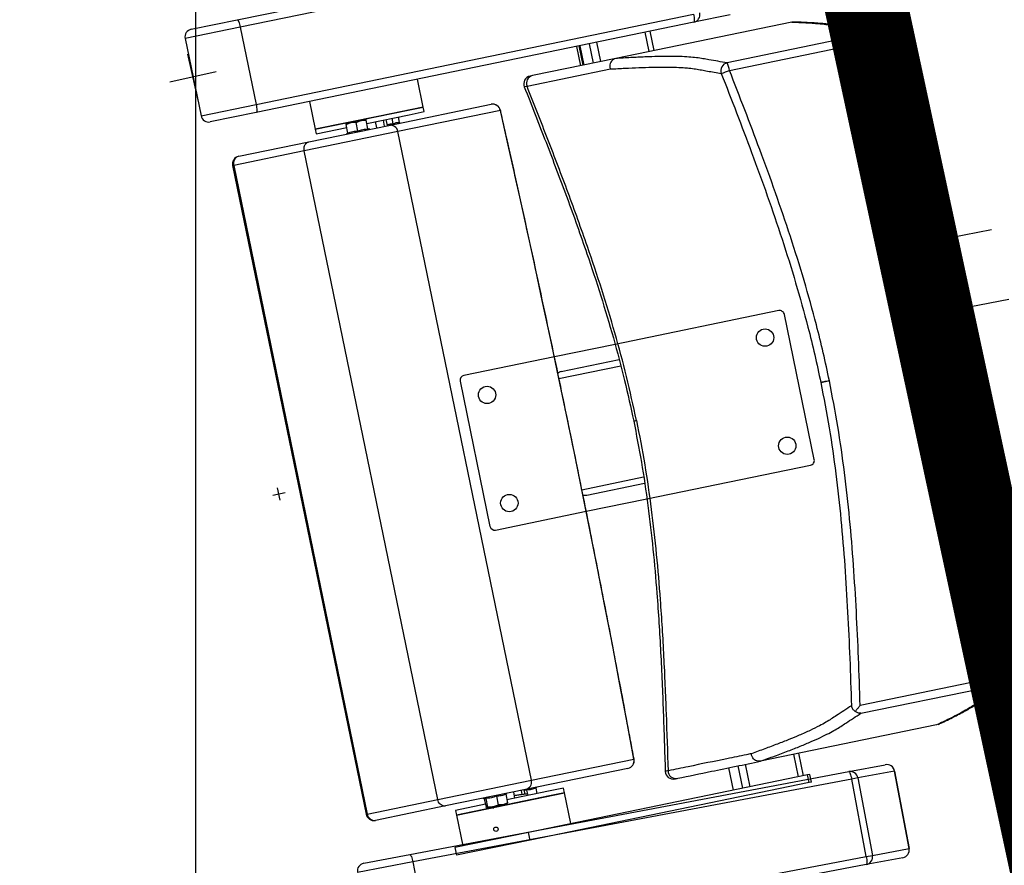
# Model space of a CAD drawing. Units: millimetres. Extents: x -8299 to 55816, y -7189 to 35898.
# Drawn here: x 28476 to 29100, y 20623 to 21159 of the extents above; entities that cross this region are included whole.
import ezdxf

# ---------------------------------------------------------------- set-up
doc = ezdxf.new("R2010")
doc.units = ezdxf.units.MM
doc.linetypes.add('CACHE2', pattern=[95.25, 63.5, -31.75])
for name, color, linetype in [('01GS Position Porteuses', 202, 'Continuous'), ('10GS Rideau Avant Scene', 7, 'Continuous'), ('14GS Limite Proscenium-Fosse Orchestre', 190, 'Continuous'), ('15GS Fosse Orchestre', 7, 'Continuous'), ('16GS Sièges Fosse Orchestre', 221, 'Continuous')]:
    doc.layers.add(name, color=color, linetype=linetype)
doc.layers.add('18GS Sièges', color=7, linetype='Continuous', true_color=0xd966ff)

# ---------------------------------------------------------------- blocks, each defined once
blk = doc.blocks.new('Sièges proscenium')
at = {"layer": '16GS Sièges Fosse Orchestre', "linetype": 'CACHE2'}
for p, q in [((49976.66, 16804.618), (49961.328, 16883.135)), ((49992.925, 16721.68), (49977.592, 16800.197))]:
    blk.add_line(p, q, dxfattribs=at)
at = {"layer": '16GS Sièges Fosse Orchestre', "linetype": 'Continuous'}
for p, q in [((49930.111, 16828.669), (49957.855, 16834.384)), ((49958.049, 16833.913), (49930.305, 16828.198)), ((49931.314, 16823.301), (49959.058, 16829.016)), ((49961.378, 16828.983), (49959.065, 16828.507)), ((49930.305, 16828.198), (49926.806, 16827.478)), ((49927.195, 16828.068), (49930.111, 16828.669)), ((49930.305, 16828.198), (49931.314, 16823.301)), ((49959.065, 16828.507), (49931.321, 16822.792)), ((49965.292, 16828.513), (49954.125, 16826.213)), ((49965.294, 16828.514), (49965.292, 16828.513)), ((49965.401, 16828.517), (49965.294, 16828.514)), ((49956.243, 16826.65), (49955.991, 16827.874)), ((49956.56, 16826.715), (49956.308, 16827.939)), ((49926.806, 16827.478), (49927.815, 16822.581)), ((49951.633, 16826.976), (49951.885, 16825.752)), ((49951.782, 16827.007), (49952.034, 16825.783)), ((49951.85, 16827.021), (49952.102, 16825.797)), ((49952.109, 16825.798), (49951.857, 16827.022)), ((49952.707, 16825.921), (49952.455, 16827.145)), ((49953.167, 16826.016), (49952.914, 16827.24)), ((49968.843, 16827.514), (49961.179, 16825.935)), ((49961.333, 16825.457), (49968.997, 16827.036)), ((49969.406, 16827.207), (49969.359, 16827.405)), ((49927.637, 16823.566), (49926.983, 16826.494)), ((49954.125, 16826.213), (49948.834, 16825.123)), ((49954.12, 16826.212), (49954.125, 16826.213)), ((49928.774, 16825.357), (49925.846, 16824.703)), ((49948.493, 16824.457), (49953.781, 16825.546)), ((49941.908, 16823.135), (49941.545, 16824.898)), ((49948.323, 16824.42), (49948.32, 16824.42)), ((49927.815, 16822.581), (49931.314, 16823.301)), ((49934.689, 16823.486), (49935.052, 16821.723)), ((49939.718, 16821.969), (49946.216, 16823.308)), ((49931.321, 16822.792), (49928.405, 16822.192)), ((49935.052, 16821.723), (49940.953, 16822.938)), ((49939.134, 16822.564), (49935.052, 16821.723)), ((49938.334, 16822.093), (49941.013, 16822.645)), ((49941.908, 16823.135), (49939.134, 16822.564)), ((49946.801, 16822.918), (49940.302, 16821.579)), ((49940.953, 16822.938), (49941.908, 16823.135)), ((49941.013, 16822.645), (49941.969, 16822.841)), ((49941.969, 16822.841), (49941.908, 16823.135)), ((49934.65, 16820.925), (49939.718, 16821.969)), ((49937.008, 16822.085), (49937.326, 16822.151)), ((49937.02, 16822.028), (49937.326, 16822.151)), ((49937.132, 16821.481), (49937.02, 16822.028)), ((49937.963, 16822.282), (49937.326, 16822.151)), ((49937.656, 16822.159), (49937.963, 16822.282)), ((49937.769, 16821.613), (49937.656, 16822.159)), ((49938.281, 16822.347), (49937.963, 16822.282)), ((49938.405, 16821.744), (49938.293, 16822.29)), ((49938.974, 16821.816), (49938.893, 16822.208)), ((49939.464, 16821.917), (49939.383, 16822.309)), ((49939.64, 16821.953), (49939.559, 16822.345)), ((49940.012, 16822.075), (49939.941, 16822.424)), ((49940.406, 16822.156), (49940.334, 16822.505)), ((49940.302, 16821.579), (49934.359, 16820.355)), ((49935.052, 16821.723), (49935.113, 16821.429)), ((49935.113, 16821.429), (49937.06, 16821.83)), ((49937.1, 16821.461), (49937.025, 16821.415)), ((49937.104, 16821.454), (49937.103, 16821.456)), ((49938.442, 16821.73), (49938.442, 16821.731)), ((49938.53, 16821.725), (49938.443, 16821.737)), ((49948.775, 16780.443), (49940.302, 16821.579)), ((49930.204, 16820.01), (49934.65, 16820.925)), ((49934.359, 16820.355), (49929.891, 16819.435)), ((49942.832, 16779.219), (49934.359, 16820.355)), ((49929.891, 16819.435), (49929.815, 16819.419)), ((49929.891, 16819.435), (49938.364, 16778.298)), ((49929.815, 16819.419), (49938.288, 16778.283)), ((49964.463, 16810.22), (49954.078, 16808.081)), ((49966.713, 16800.78), (49964.817, 16809.987)), ((49954.078, 16808.081), (49950.234, 16807.289)), ((49950.234, 16807.289), (49944.482, 16806.104)), ((49950.666, 16806.357), (49954.334, 16807.113)), ((49975.799, 16807.45), (49975.765, 16807.443)), ((49975.799, 16807.45), (49975.824, 16807.455)), ((49975.824, 16807.455), (49975.799, 16807.45)), ((49950.522, 16805.919), (49954.436, 16806.725)), ((49944.249, 16805.75), (49946.145, 16796.543)), ((49967.128, 16805.664), (49967.615, 16805.764)), ((49956.095, 16798.286), (49966.48, 16800.426)), ((49951.975, 16798.867), (49955.888, 16799.673)), ((49932.838, 16798.193), (49932.677, 16798.976)), ((49952.28, 16798.522), (49955.947, 16799.277)), ((49933.149, 16798.665), (49932.366, 16798.504)), ((49952.251, 16797.495), (49956.095, 16798.286)), ((49946.5, 16796.31), (49952.251, 16797.495)), ((49977.291, 16786.77), (49969.627, 16785.192)), ((49969.674, 16784.692), (49977.338, 16786.27)), ((49974.472, 16783.949), (49963.305, 16781.649)), ((49974.472, 16783.949), (49974.474, 16783.949)), ((49974.574, 16783.989), (49974.474, 16783.949)), ((49965.715, 16780.665), (49965.423, 16782.085)), ((49966.032, 16780.73), (49965.74, 16782.15)), ((49948.775, 16780.443), (49955.274, 16781.781)), ((49962.179, 16779.937), (49961.887, 16781.357)), ((49962.639, 16780.031), (49962.346, 16781.451)), ((49963.305, 16781.649), (49963.3, 16781.648)), ((49968.899, 16780.988), (49971.22, 16781.426)), ((49941.065, 16775.731), (49968.899, 16780.988)), ((49954.891, 16781.192), (49948.393, 16779.853)), ((49966.281, 16780.782), (49948.589, 16777.137)), ((49961.281, 16781.232), (49961.574, 16779.812)), ((49961.581, 16779.813), (49961.289, 16781.234)), ((49966.44, 16780.814), (49966.281, 16780.782)), ((49966.382, 16780.292), (49966.281, 16780.782)), ((49966.541, 16780.324), (49966.44, 16780.814)), ((49971.8, 16781.027), (49969.479, 16780.588)), ((49972.728, 16776.113), (49971.8, 16781.027)), ((49971.8, 16781.027), (49971.804, 16781.027)), ((49971.804, 16781.027), (49972.732, 16776.114)), ((49969.086, 16780.514), (49941.251, 16775.258)), ((49942.832, 16779.219), (49948.775, 16780.443)), ((49966.382, 16780.292), (49948.69, 16776.647)), ((49966.541, 16780.324), (49966.382, 16780.292)), ((49969.479, 16780.588), (49969.086, 16780.514)), ((49970.014, 16775.601), (49969.086, 16780.514)), ((49969.479, 16780.588), (49970.407, 16775.675)), ((49948.393, 16779.853), (49943.325, 16778.81)), ((49944.01, 16778.236), (49950.866, 16779.648)), ((49949.91, 16779.451), (49944.01, 16778.236)), ((49947.141, 16779.569), (49947.205, 16779.609)), ((49947.141, 16779.551), (49947.254, 16779.004)), ((49949.85, 16779.745), (49947.213, 16779.202)), ((49947.73, 16779.309), (49947.649, 16779.7)), ((49948.193, 16779.537), (49948.139, 16779.801)), ((49948.373, 16779.559), (49948.315, 16779.838)), ((49948.461, 16779.823), (49948.327, 16779.781)), ((49948.461, 16779.823), (49948.516, 16779.555)), ((49949.044, 16779.961), (49949.108, 16780.001)), ((49949.044, 16779.943), (49949.116, 16779.594)), ((49950.805, 16779.942), (49949.85, 16779.745)), ((49950.866, 16779.648), (49949.91, 16779.451)), ((49950.866, 16779.648), (49950.805, 16779.942)), ((49951.269, 16777.689), (49950.866, 16779.648)), ((49938.364, 16778.298), (49942.832, 16779.219)), ((49945.854, 16778.922), (49943.949, 16778.53)), ((49945.7, 16779.299), (49945.78, 16779.287)), ((49945.782, 16779.271), (49945.776, 16779.287)), ((49945.782, 16779.271), (49945.895, 16778.724)), ((49945.879, 16779.291), (49945.991, 16778.744)), ((49946.343, 16778.757), (49946.974, 16778.887)), ((49946.558, 16779.431), (49946.671, 16778.884)), ((49947.254, 16779.004), (49946.974, 16778.887)), ((49946.974, 16778.887), (49947.222, 16778.939)), ((49938.364, 16778.298), (49938.288, 16778.283)), ((49943.325, 16778.81), (49938.879, 16777.894)), ((49943.949, 16778.53), (49944.01, 16778.236)), ((49944.01, 16778.236), (49944.413, 16776.277)), ((49946.343, 16778.757), (49945.955, 16778.677)), ((49945.991, 16778.744), (49945.955, 16778.677)), ((49948.589, 16777.137), (49943.923, 16776.176)), ((49946.404, 16777.408), (49946.4, 16777.401)), ((49946.645, 16777.277), (49946.647, 16777.281)), ((49948.69, 16776.647), (49948.589, 16777.137)), ((49948.69, 16776.647), (49944.024, 16775.687)), ((49938.139, 16775.179), (49941.065, 16775.731)), ((49943.923, 16776.176), (49944.024, 16775.687)), ((49970.407, 16775.675), (49972.728, 16776.113)), ((49972.732, 16776.114), (49972.728, 16776.113)), ((49941.251, 16775.258), (49937.741, 16774.595)), ((49941.251, 16775.258), (49942.179, 16770.345)), ((49970.013, 16775.092), (49942.178, 16769.836)), ((49942.179, 16770.345), (49970.014, 16775.601)), ((49972.333, 16775.53), (49970.013, 16775.092)), ((49970.014, 16775.601), (49970.407, 16775.675))]:
    blk.add_line(p, q, dxfattribs=at)
at = {"layer": '16GS Sièges Fosse Orchestre', "linetype": 'Continuous', "flags": 128}
for points in [[(49959.058, 16829.016), (49959.076, 16828.92), (49959.089, 16828.827), (49959.098, 16828.741), (49959.102, 16828.664), (49959.1, 16828.6), (49959.093, 16828.552), (49959.081, 16828.52), (49959.065, 16828.507)], [(49930.111, 16828.669), (49930.131, 16828.663), (49930.154, 16828.639), (49930.179, 16828.597), (49930.206, 16828.539), (49930.233, 16828.467), (49930.259, 16828.384), (49930.283, 16828.294), (49930.305, 16828.198)], [(49948.32, 16824.42), (49948.357, 16824.427), (49948.493, 16824.457)], [(49931.314, 16823.301), (49931.331, 16823.205), (49931.345, 16823.112), (49931.354, 16823.026), (49931.358, 16822.949), (49931.356, 16822.885), (49931.349, 16822.837), (49931.337, 16822.805), (49931.321, 16822.792)], [(49946.805, 16822.929), (49946.805, 16822.927), (49946.801, 16822.918)], [(49955.274, 16781.781), (49954.824, 16784.2), (49954.368, 16786.622), (49953.906, 16789.045), (49953.436, 16791.471), (49952.961, 16793.898), (49952.479, 16796.325), (49951.991, 16798.753), (49951.498, 16801.18), (49950.998, 16803.606), (49950.492, 16806.031), (49949.981, 16808.454), (49949.464, 16810.874), (49948.942, 16813.291), (49948.414, 16815.704), (49947.881, 16818.114), (49947.343, 16820.518), (49946.801, 16822.918)], [(49977.768, 16786.582), (49977.752, 16786.676), (49977.734, 16786.775)], [(49955.282, 16781.773), (49955.282, 16781.775), (49955.274, 16781.781)], [(49968.899, 16780.988), (49968.919, 16780.982), (49968.942, 16780.957), (49968.967, 16780.915), (49968.993, 16780.856), (49969.019, 16780.784), (49969.043, 16780.701), (49969.066, 16780.61), (49969.086, 16780.514)], [(49941.065, 16775.731), (49941.085, 16775.725), (49941.108, 16775.701), (49941.132, 16775.658), (49941.158, 16775.6), (49941.184, 16775.528), (49941.209, 16775.444), (49941.231, 16775.353), (49941.251, 16775.258)], [(49970.014, 16775.601), (49970.03, 16775.505), (49970.042, 16775.412), (49970.049, 16775.325), (49970.052, 16775.248), (49970.049, 16775.185), (49970.042, 16775.136), (49970.029, 16775.105), (49970.013, 16775.092)]]:
    blk.add_lwpolyline(points, dxfattribs=at)
at = {"layer": '16GS Sièges Fosse Orchestre', "linetype": 'Continuous'}
for centre, radius in [((49963.59, 16808.509), 0.55), ((49945.96, 16804.877), 0.55), ((49965.002, 16801.653), 0.55), ((49947.372, 16798.021), 0.55), ((49946.523, 16777.339), 0.137)]:
    blk.add_circle(centre, radius, dxfattribs=at)
for centre, radius, start, end in [((46636.801, 16138.713), 3316.276, 347.041696, 12.77622), ((49958.963, 16828.994), 0.498, 281.87045, 11.86855), ((49927.296, 16827.579), 0.5, 101.63908, 191.63908), ((49968.941, 16827.024), 0.5, 21.43425, 101.35032), ((49967.747, 16826.896), 1.258, 6.37893, 29.41343), ((49967.081, 16832.203), 5.511, 290.3414, 294.95247), ((49961.283, 16825.445), 0.502, 101.93258, 201.16744), ((49960.083, 16825.318), 1.258, 6.37845, 29.4139), ((49948.784, 16824.603), 0.5, 101.63803, 201.56676), ((49948.949, 16824.644), 0.492, 103.51749, 202.43191), ((49957.858, 16833.961), 9.187, 288.77686, 292.22975), ((49946.317, 16822.818), 0.5, 12.82019, 101.63908), ((49946.313, 16822.821), 0.497, 11.26089, 101.25585), ((49928.304, 16822.681), 0.5, 191.63908, 281.63908), ((49939.814, 16821.482), 0.497, 11.26089, 101.2559), ((49937.076, 16821.505), 0.05, 298.64666, 5.00637), ((49938.448, 16821.787), 0.05, 198.2985, 265.36852), ((49930.305, 16819.52), 0.5, 101.63908, 191.63908), ((49930.339, 16819.563), 0.466, 106.82728, 196.02413), ((49964.523, 16809.926), 0.3, 11.63908, 101.63908), ((49944.543, 16805.81), 0.3, 101.63908, 191.63908), ((49966.42, 16800.719), 0.3, 281.63908, 11.63908), ((49946.439, 16796.604), 0.3, 191.63908, 281.63908), ((49977.573, 16781.267), 5.511, 88.32569, 92.93676), ((49976.087, 16786.405), 1.258, 353.86457, 16.8994), ((49977.235, 16786.759), 0.5, 281.92774, 1.84402), ((49954.788, 16781.678), 0.497, 282.02214, 12.01744), ((49954.791, 16781.682), 0.5, 281.63908, 10.45797), ((49971.313, 16780.935), 0.5, 10.69395, 100.69395), ((49971.31, 16780.936), 0.498, 10.46487, 100.46245), ((49957.762, 16781.018), 0.5, 181.73395, 282.78603), ((49957.929, 16781.045), 0.492, 180.84625, 279.76067), ((49968.99, 16780.498), 0.498, 10.46475, 100.46248), ((49948.289, 16780.339), 0.497, 282.02209, 12.01745), ((49938.778, 16778.384), 0.5, 191.63908, 281.63908), ((49938.826, 16778.357), 0.466, 187.25386, 276.45106), ((49972.24, 16776.021), 0.5, 280.69395, 10.69395), ((49972.239, 16776.019), 0.498, 280.92535, 10.92329), ((49938.232, 16774.688), 0.5, 100.69395, 190.69395), ((49969.918, 16775.581), 0.498, 280.92531, 10.92341)]:
    blk.add_arc(centre, radius, start, end, dxfattribs=at)
for centre, start_param, end_param in [((49950.747, 16805.965), 1.570796, 2.187466), ((49952.199, 16798.913), 4.0974, 4.712389)]:
    blk.add_ellipse(centre, major_axis=(0.399, 0.082), ratio=0.981627, start_param=start_param, end_param=end_param, dxfattribs=at)
for points, knots in [([(49965.292, 16828.513), (49965.595, 16828.503), (49965.898, 16828.492), (49966.18, 16828.477), (49966.462, 16828.463), (49966.724, 16828.443), (49966.974, 16828.422), (49967.141, 16828.407), (49967.303, 16828.392), (49967.457, 16828.375), (49967.611, 16828.357), (49967.757, 16828.339), (49967.89, 16828.317), (49968.024, 16828.296), (49968.145, 16828.272), (49968.249, 16828.244), (49968.35, 16828.218), (49968.435, 16828.188), (49968.505, 16828.155), (49968.576, 16828.122), (49968.632, 16828.086), (49968.67, 16828.046), (49968.708, 16828.007), (49968.729, 16827.964), (49968.746, 16827.92), (49968.798, 16827.789), (49968.82, 16827.651), (49968.843, 16827.514)], [0, 0, 0, 0, 1, 1, 1, 2, 2, 2, 3, 3, 3, 4, 4, 4, 5, 5, 5, 6, 6, 6, 7, 7, 7, 8, 8, 8, 9, 9, 9, 9]), ([(49969.301, 16827.637), (49969.291, 16827.663), (49969.281, 16827.69), (49969.266, 16827.718), (49969.246, 16827.758), (49969.218, 16827.801), (49969.186, 16827.841), (49969.155, 16827.88), (49969.12, 16827.916), (49969.085, 16827.947), (49969.051, 16827.977), (49969.016, 16828.003), (49968.981, 16828.026), (49968.937, 16828.055), (49968.892, 16828.081), (49968.846, 16828.104), (49968.791, 16828.131), (49968.735, 16828.154), (49968.676, 16828.176), (49968.606, 16828.201), (49968.532, 16828.223), (49968.456, 16828.243), (49968.372, 16828.264), (49968.286, 16828.283), (49968.196, 16828.3), (49968.098, 16828.318), (49967.996, 16828.335), (49967.889, 16828.35), (49967.78, 16828.365), (49967.666, 16828.379), (49967.548, 16828.391), (49967.423, 16828.405), (49967.294, 16828.417), (49967.162, 16828.428), (49967.017, 16828.44), (49966.868, 16828.451), (49966.715, 16828.462), (49966.568, 16828.472), (49966.418, 16828.481), (49966.263, 16828.489), (49966.1, 16828.498), (49965.933, 16828.506), (49965.758, 16828.512), (49965.641, 16828.516), (49965.521, 16828.519), (49965.401, 16828.523)], [0, 0, 0, 0, 1, 1, 1, 2, 2, 2, 3, 3, 3, 4, 4, 4, 5, 5, 5, 6, 6, 6, 7, 7, 7, 8, 8, 8, 9, 9, 9, 10, 10, 10, 11, 11, 11, 12, 12, 12, 13, 13, 13, 14, 14, 14, 15, 15, 15, 15]), ([(49969.359, 16827.405), (49969.353, 16827.476), (49969.346, 16827.548), (49969.31, 16827.613), (49969.305, 16827.621), (49969.301, 16827.628), (49969.296, 16827.635)], [0, 0, 0, 0, 1, 1, 1, 2, 2, 2, 2]), ([(49968.997, 16827.036), (49969.361, 16826.104), (49969.725, 16825.172), (49970.083, 16824.237), (49970.435, 16823.32), (49970.782, 16822.4), (49971.121, 16821.478), (49971.461, 16820.555), (49971.793, 16819.63), (49972.116, 16818.702), (49972.439, 16817.773), (49972.752, 16816.841), (49973.052, 16815.905), (49973.352, 16814.968), (49973.638, 16814.027), (49973.911, 16813.083), (49974.184, 16812.137), (49974.443, 16811.188), (49974.677, 16810.232), (49974.912, 16809.277), (49975.122, 16808.316), (49975.332, 16807.354)], [0, 0, 0, 0, 1, 1, 1, 2, 2, 2, 3, 3, 3, 4, 4, 4, 5, 5, 5, 6, 6, 6, 7, 7, 7, 7]), ([(49975.799, 16807.45), (49975.7, 16807.909), (49975.601, 16808.367), (49975.496, 16808.827), (49975.392, 16809.282), (49975.282, 16809.738), (49975.166, 16810.197), (49975.053, 16810.648), (49974.935, 16811.102), (49974.811, 16811.561), (49974.691, 16812.009), (49974.565, 16812.461), (49974.433, 16812.92), (49974.347, 16813.218), (49974.259, 16813.519), (49974.169, 16813.823), (49974.08, 16814.12), (49973.989, 16814.421), (49973.896, 16814.724), (49973.805, 16815.021), (49973.711, 16815.321), (49973.615, 16815.623), (49973.521, 16815.92), (49973.424, 16816.22), (49973.326, 16816.52), (49973.229, 16816.818), (49973.131, 16817.117), (49973.031, 16817.415), (49972.931, 16817.714), (49972.83, 16818.012), (49972.728, 16818.309), (49972.591, 16818.711), (49972.452, 16819.111), (49972.312, 16819.508), (49972.171, 16819.91), (49972.029, 16820.309), (49971.886, 16820.704), (49971.741, 16821.106), (49971.596, 16821.504), (49971.451, 16821.898), (49971.304, 16822.299), (49971.157, 16822.697), (49971.009, 16823.09), (49970.86, 16823.49), (49970.71, 16823.887), (49970.561, 16824.28), (49970.362, 16824.804), (49970.164, 16825.321), (49969.966, 16825.836), (49969.765, 16826.358), (49969.565, 16826.876), (49969.365, 16827.39), (49969.363, 16827.395), (49969.362, 16827.399), (49969.36, 16827.404)], [0, 0, 0, 0, 1, 1, 1, 2, 2, 2, 3, 3, 3, 4, 4, 4, 5, 5, 5, 6, 6, 6, 7, 7, 7, 8, 8, 8, 9, 9, 9, 10, 10, 10, 11, 11, 11, 12, 12, 12, 13, 13, 13, 14, 14, 14, 15, 15, 15, 16, 16, 16, 17, 17, 17, 18, 18, 18, 18]), ([(49961.179, 16825.935), (49960.796, 16826.001), (49960.413, 16826.067), (49960.033, 16826.133), (49959.907, 16826.155), (49959.781, 16826.178), (49959.65, 16826.199), (49959.52, 16826.221), (49959.386, 16826.241), (49959.239, 16826.259), (49959.092, 16826.277), (49958.934, 16826.293), (49958.759, 16826.305), (49958.584, 16826.317), (49958.393, 16826.326), (49958.189, 16826.332), (49957.985, 16826.338), (49957.768, 16826.341), (49957.537, 16826.342), (49957.307, 16826.342), (49957.063, 16826.34), (49956.804, 16826.335), (49956.542, 16826.329), (49956.266, 16826.32), (49955.976, 16826.308), (49955.686, 16826.296), (49955.382, 16826.282), (49955.071, 16826.265), (49954.76, 16826.249), (49954.44, 16826.23), (49954.12, 16826.212)], [0, 0, 0, 0, 1, 1, 1, 2, 2, 2, 3, 3, 3, 4, 4, 4, 5, 5, 5, 6, 6, 6, 7, 7, 7, 8, 8, 8, 9, 9, 9, 10, 10, 10, 10]), ([(49954.12, 16826.212), (49954.069, 16826.196), (49954.019, 16826.179), (49953.973, 16826.151), (49953.927, 16826.124), (49953.887, 16826.086), (49953.854, 16826.042), (49953.82, 16825.999), (49953.794, 16825.95), (49953.776, 16825.897), (49953.758, 16825.845), (49953.748, 16825.789), (49953.748, 16825.732), (49953.748, 16825.671), (49953.758, 16825.609), (49953.779, 16825.552), (49953.78, 16825.55), (49953.781, 16825.548), (49953.781, 16825.546)], [0, 0, 0, 0, 1, 1, 1, 2, 2, 2, 3, 3, 3, 4, 4, 4, 5, 5, 5, 6, 6, 6, 6]), ([(49953.781, 16825.546), (49954.095, 16825.563), (49954.409, 16825.581), (49954.713, 16825.596), (49955.016, 16825.611), (49955.309, 16825.623), (49955.592, 16825.634), (49955.875, 16825.644), (49956.149, 16825.652), (49956.41, 16825.658), (49956.671, 16825.664), (49956.921, 16825.667), (49957.157, 16825.667), (49957.393, 16825.668), (49957.615, 16825.665), (49957.823, 16825.66), (49958.03, 16825.654), (49958.222, 16825.645), (49958.399, 16825.633), (49958.529, 16825.624), (49958.651, 16825.614), (49958.765, 16825.601), (49958.918, 16825.585), (49959.057, 16825.567), (49959.189, 16825.546), (49959.32, 16825.526), (49959.444, 16825.504), (49959.566, 16825.482), (49959.689, 16825.459), (49959.811, 16825.437), (49959.935, 16825.415), (49960.224, 16825.364), (49960.519, 16825.314), (49960.815, 16825.263)], [0, 0, 0, 0, 1, 1, 1, 2, 2, 2, 3, 3, 3, 4, 4, 4, 5, 5, 5, 6, 6, 6, 7, 7, 7, 8, 8, 8, 9, 9, 9, 10, 10, 10, 11, 11, 11, 11]), ([(49948.834, 16825.123), (49948.788, 16825.114), (49948.742, 16825.104), (49948.718, 16825.099), (49948.695, 16825.095), (49948.691, 16825.094), (49948.687, 16825.093)], [0, 0, 0, 0, 1, 1, 1, 2, 2, 2, 2]), ([(49960.815, 16825.263), (49961.141, 16824.429), (49961.466, 16823.595), (49961.788, 16822.759), (49962.11, 16821.922), (49962.427, 16821.085), (49962.74, 16820.245), (49963.078, 16819.336), (49963.409, 16818.424), (49963.732, 16817.509), (49964.054, 16816.595), (49964.367, 16815.676), (49964.669, 16814.754), (49964.97, 16813.834), (49965.259, 16812.91), (49965.533, 16811.981), (49965.808, 16811.053), (49966.067, 16810.12), (49966.31, 16809.183), (49966.461, 16808.6), (49966.606, 16808.015), (49966.742, 16807.429), (49966.877, 16806.842), (49967.003, 16806.253), (49967.128, 16805.664)], [0, 0, 0, 0, 1, 1, 1, 2, 2, 2, 3, 3, 3, 4, 4, 4, 5, 5, 5, 6, 6, 6, 7, 7, 7, 8, 8, 8, 8]), ([(49967.671, 16805.775), (49967.545, 16806.368), (49967.418, 16806.962), (49967.282, 16807.552), (49967.146, 16808.143), (49967, 16808.732), (49966.847, 16809.319), (49966.603, 16810.261), (49966.342, 16811.199), (49966.066, 16812.133), (49965.79, 16813.067), (49965.5, 16813.996), (49965.197, 16814.921), (49964.894, 16815.846), (49964.58, 16816.768), (49964.257, 16817.686), (49963.933, 16818.604), (49963.6, 16819.519), (49963.261, 16820.431), (49962.948, 16821.272), (49962.63, 16822.111), (49962.308, 16822.948), (49961.986, 16823.786), (49961.66, 16824.621), (49961.333, 16825.457)], [0, 0, 0, 0, 1, 1, 1, 2, 2, 2, 3, 3, 3, 4, 4, 4, 5, 5, 5, 6, 6, 6, 7, 7, 7, 8, 8, 8, 8]), ([(49948.32, 16824.42), (49948.781, 16823.247), (49949.243, 16822.073), (49949.698, 16820.898), (49950.151, 16819.725), (49950.598, 16818.55), (49951.033, 16817.371), (49951.467, 16816.197), (49951.889, 16815.018), (49952.293, 16813.834), (49952.596, 16812.949), (49952.889, 16812.061), (49953.169, 16811.17), (49953.448, 16810.281), (49953.715, 16809.389), (49953.97, 16808.493), (49954.223, 16807.6), (49954.463, 16806.703), (49954.681, 16805.801), (49954.888, 16804.943), (49955.074, 16804.081), (49955.26, 16803.219)], [0, 0, 0, 0, 1, 1, 1, 2, 2, 2, 3, 3, 3, 4, 4, 4, 5, 5, 5, 6, 6, 6, 7, 7, 7, 7]), ([(49955.437, 16803.256), (49955.234, 16804.186), (49955.031, 16805.116), (49954.805, 16806.041), (49954.578, 16806.967), (49954.328, 16807.888), (49954.065, 16808.806), (49953.801, 16809.726), (49953.523, 16810.642), (49953.233, 16811.554), (49952.941, 16812.47), (49952.637, 16813.382), (49952.323, 16814.29), (49951.93, 16815.427), (49951.522, 16816.559), (49951.104, 16817.687), (49950.684, 16818.819), (49950.253, 16819.947), (49949.817, 16821.073), (49949.38, 16822.203), (49948.937, 16823.33), (49948.493, 16824.457)], [0, 0, 0, 0, 1, 1, 1, 2, 2, 2, 3, 3, 3, 4, 4, 4, 5, 5, 5, 6, 6, 6, 7, 7, 7, 7]), ([(49955.282, 16781.773), (49955.21, 16782.165), (49955.137, 16782.558), (49955.064, 16782.951), (49954.926, 16783.697), (49954.786, 16784.444), (49954.645, 16785.191), (49954.505, 16785.938), (49954.363, 16786.685), (49954.221, 16787.433), (49954.078, 16788.181), (49953.935, 16788.929), (49953.791, 16789.677), (49953.646, 16790.426), (49953.501, 16791.174), (49953.355, 16791.923), (49953.209, 16792.671), (49953.062, 16793.42), (49952.914, 16794.169), (49952.766, 16794.918), (49952.617, 16795.667), (49952.468, 16796.416), (49952.318, 16797.165), (49952.168, 16797.914), (49952.016, 16798.663), (49951.865, 16799.412), (49951.713, 16800.161), (49951.559, 16800.91), (49951.406, 16801.659), (49951.252, 16802.408), (49951.098, 16803.156), (49950.943, 16803.905), (49950.787, 16804.653), (49950.631, 16805.401), (49950.474, 16806.149), (49950.317, 16806.897), (49950.159, 16807.644), (49950.001, 16808.392), (49949.842, 16809.139), (49949.683, 16809.886), (49949.523, 16810.632), (49949.363, 16811.379), (49949.201, 16812.125), (49949.04, 16812.87), (49948.878, 16813.616), (49948.716, 16814.36), (49948.553, 16815.105), (49948.389, 16815.849), (49948.225, 16816.593), (49948.061, 16817.337), (49947.896, 16818.08), (49947.73, 16818.822), (49947.565, 16819.564), (49947.399, 16820.306), (49947.231, 16821.047), (49947.09, 16821.675), (49946.947, 16822.302), (49946.805, 16822.929)], [0, 0, 0, 0, 1, 1, 1, 2, 2, 2, 3, 3, 3, 4, 4, 4, 5, 5, 5, 6, 6, 6, 7, 7, 7, 8, 8, 8, 9, 9, 9, 10, 10, 10, 11, 11, 11, 12, 12, 12, 13, 13, 13, 14, 14, 14, 15, 15, 15, 16, 16, 16, 17, 17, 17, 18, 18, 18, 19, 19, 19, 19]), ([(49937.008, 16822.085), (49937.009, 16822.085), (49937.008, 16822.084), (49937.009, 16822.081), (49937.01, 16822.074), (49937.015, 16822.051), (49937.02, 16822.028)], [0, 0, 0, 0, 1, 1, 1, 2, 2, 2, 2]), ([(49937.326, 16822.151), (49937.334, 16822.152), (49937.341, 16822.154), (49937.349, 16822.155), (49937.449, 16822.173), (49937.553, 16822.166), (49937.656, 16822.159)], [0, 0, 0, 0, 1, 1, 1, 2, 2, 2, 2]), ([(49937.963, 16822.282), (49937.97, 16822.283), (49937.978, 16822.285), (49937.985, 16822.286), (49938.086, 16822.304), (49938.189, 16822.297), (49938.293, 16822.29)], [0, 0, 0, 0, 1, 1, 1, 2, 2, 2, 2]), ([(49938.293, 16822.29), (49938.288, 16822.313), (49938.283, 16822.336), (49938.282, 16822.344), (49938.281, 16822.346), (49938.28, 16822.347), (49938.281, 16822.347)], [0, 0, 0, 0, 1, 1, 1, 2, 2, 2, 2]), ([(49939.625, 16822.029), (49939.627, 16822.03), (49939.63, 16822.031), (49939.632, 16822.031), (49939.754, 16822.068), (49939.883, 16822.071), (49940.012, 16822.075)], [0, 0, 0, 0, 1, 1, 1, 2, 2, 2, 2]), ([(49940.012, 16822.075), (49940.074, 16822.105), (49940.135, 16822.135), (49940.199, 16822.148), (49940.266, 16822.162), (49940.336, 16822.159), (49940.406, 16822.156)], [0, 0, 0, 0, 1, 1, 1, 2, 2, 2, 2]), ([(49940.032, 16822.034), (49940.033, 16822.034), (49940.032, 16822.034), (49940.032, 16822.034), (49940.029, 16822.037), (49940.026, 16822.041), (49940.024, 16822.046), (49940.021, 16822.05), (49940.019, 16822.054), (49940.017, 16822.059), (49940.015, 16822.064), (49940.014, 16822.069), (49940.012, 16822.075)], [0, 0, 0, 0, 1, 1, 1, 2, 2, 2, 3, 3, 3, 4, 4, 4, 4]), ([(49940.439, 16822.118), (49940.44, 16822.118), (49940.439, 16822.118), (49940.439, 16822.118), (49940.433, 16822.12), (49940.428, 16822.124), (49940.423, 16822.128), (49940.419, 16822.132), (49940.415, 16822.136), (49940.412, 16822.14), (49940.41, 16822.145), (49940.408, 16822.15), (49940.406, 16822.156)], [0, 0, 0, 0, 1, 1, 1, 2, 2, 2, 3, 3, 3, 4, 4, 4, 4]), ([(49937.132, 16821.481), (49937.133, 16821.476), (49937.133, 16821.47), (49937.133, 16821.465), (49937.132, 16821.46), (49937.131, 16821.454), (49937.129, 16821.449), (49937.127, 16821.444), (49937.124, 16821.439), (49937.12, 16821.435), (49937.12, 16821.435), (49937.12, 16821.434), (49937.12, 16821.434)], [0, 0, 0, 0, 1, 1, 1, 2, 2, 2, 3, 3, 3, 4, 4, 4, 4]), ([(49937.132, 16821.481), (49937.233, 16821.52), (49937.334, 16821.558), (49937.439, 16821.58), (49937.546, 16821.602), (49937.658, 16821.607), (49937.769, 16821.613)], [0, 0, 0, 0, 1, 1, 1, 2, 2, 2, 2]), ([(49937.769, 16821.613), (49937.87, 16821.651), (49937.971, 16821.689), (49938.075, 16821.711), (49938.183, 16821.733), (49938.294, 16821.738), (49938.405, 16821.744)], [0, 0, 0, 0, 1, 1, 1, 2, 2, 2, 2]), ([(49937.769, 16821.613), (49937.77, 16821.607), (49937.771, 16821.602), (49937.772, 16821.597), (49937.773, 16821.592), (49937.774, 16821.587), (49937.775, 16821.583), (49937.776, 16821.578), (49937.777, 16821.573), (49937.778, 16821.57), (49937.778, 16821.57), (49937.778, 16821.57), (49937.778, 16821.57)], [0, 0, 0, 0, 1, 1, 1, 2, 2, 2, 3, 3, 3, 4, 4, 4, 4]), ([(49938.435, 16821.705), (49938.435, 16821.705), (49938.435, 16821.705), (49938.435, 16821.705), (49938.429, 16821.707), (49938.425, 16821.711), (49938.421, 16821.716), (49938.417, 16821.719), (49938.414, 16821.724), (49938.411, 16821.728), (49938.409, 16821.733), (49938.407, 16821.738), (49938.405, 16821.744)], [0, 0, 0, 0, 1, 1, 1, 2, 2, 2, 3, 3, 3, 4, 4, 4, 4]), ([(49934.359, 16820.355), (49934.352, 16820.411), (49934.345, 16820.467), (49934.348, 16820.521), (49934.35, 16820.576), (49934.363, 16820.629), (49934.381, 16820.678), (49934.4, 16820.726), (49934.426, 16820.77), (49934.457, 16820.807), (49934.488, 16820.844), (49934.525, 16820.874), (49934.565, 16820.895), (49934.591, 16820.909), (49934.619, 16820.919), (49934.647, 16820.925), (49934.648, 16820.925), (49934.649, 16820.925), (49934.65, 16820.925)], [0, 0, 0, 0, 1, 1, 1, 2, 2, 2, 3, 3, 3, 4, 4, 4, 5, 5, 5, 6, 6, 6, 6]), ([(49975.765, 16807.443), (49975.759, 16807.442), (49975.752, 16807.44), (49975.732, 16807.436), (49975.713, 16807.432), (49975.68, 16807.426), (49975.64, 16807.418), (49975.6, 16807.409), (49975.553, 16807.4), (49975.501, 16807.389), (49975.448, 16807.378), (49975.39, 16807.366), (49975.332, 16807.354)], [0, 0, 0, 0, 1, 1, 1, 2, 2, 2, 3, 3, 3, 4, 4, 4, 4]), ([(49975.332, 16807.354), (49975.349, 16807.273), (49975.366, 16807.191), (49975.382, 16807.109), (49975.57, 16806.186), (49975.738, 16805.258), (49975.888, 16804.328), (49976.039, 16803.398), (49976.172, 16802.465), (49976.291, 16801.53), (49976.415, 16800.554), (49976.522, 16799.577), (49976.617, 16798.598), (49976.711, 16797.619), (49976.792, 16796.639), (49976.863, 16795.659), (49976.933, 16794.678), (49976.993, 16793.697), (49977.046, 16792.716), (49977.098, 16791.734), (49977.143, 16790.752), (49977.182, 16789.77), (49977.223, 16788.77), (49977.257, 16787.77), (49977.291, 16786.77)], [0, 0, 0, 0, 1, 1, 1, 2, 2, 2, 3, 3, 3, 4, 4, 4, 5, 5, 5, 6, 6, 6, 7, 7, 7, 8, 8, 8, 8]), ([(49977.768, 16786.582), (49977.754, 16786.972), (49977.739, 16787.363), (49977.724, 16787.757), (49977.707, 16788.224), (49977.688, 16788.696), (49977.668, 16789.173), (49977.649, 16789.639), (49977.628, 16790.11), (49977.606, 16790.589), (49977.592, 16790.9), (49977.577, 16791.215), (49977.561, 16791.532), (49977.545, 16791.844), (49977.529, 16792.158), (49977.512, 16792.476), (49977.495, 16792.788), (49977.478, 16793.102), (49977.459, 16793.419), (49977.441, 16793.731), (49977.422, 16794.046), (49977.402, 16794.362), (49977.382, 16794.675), (49977.361, 16794.99), (49977.339, 16795.304), (49977.317, 16795.618), (49977.295, 16795.932), (49977.271, 16796.246), (49977.239, 16796.669), (49977.205, 16797.091), (49977.169, 16797.51), (49977.133, 16797.934), (49977.095, 16798.355), (49977.055, 16798.773), (49977.014, 16799.197), (49976.971, 16799.617), (49976.926, 16800.034), (49976.88, 16800.457), (49976.832, 16800.876), (49976.782, 16801.292), (49976.731, 16801.714), (49976.677, 16802.133), (49976.621, 16802.548), (49976.546, 16803.1), (49976.467, 16803.646), (49976.383, 16804.188), (49976.297, 16804.737), (49976.207, 16805.281), (49976.11, 16805.823), (49976.011, 16806.367), (49975.905, 16806.909), (49975.799, 16807.451)], [0, 0, 0, 0, 1, 1, 1, 2, 2, 2, 3, 3, 3, 4, 4, 4, 5, 5, 5, 6, 6, 6, 7, 7, 7, 8, 8, 8, 9, 9, 9, 10, 10, 10, 11, 11, 11, 12, 12, 12, 13, 13, 13, 14, 14, 14, 15, 15, 15, 16, 16, 16, 17, 17, 17, 17]), ([(49967.671, 16805.775), (49967.607, 16805.762), (49967.542, 16805.749), (49967.481, 16805.736), (49967.419, 16805.724), (49967.361, 16805.712), (49967.311, 16805.701), (49967.26, 16805.691), (49967.216, 16805.682), (49967.187, 16805.676), (49967.158, 16805.67), (49967.143, 16805.667), (49967.128, 16805.664)], [0, 0, 0, 0, 1, 1, 1, 2, 2, 2, 3, 3, 3, 4, 4, 4, 4]), ([(49969.627, 16785.192), (49969.593, 16786.193), (49969.559, 16787.194), (49969.519, 16788.195), (49969.479, 16789.177), (49969.435, 16790.159), (49969.382, 16791.14), (49969.33, 16792.122), (49969.27, 16793.103), (49969.2, 16794.083), (49969.129, 16795.063), (49969.049, 16796.043), (49968.954, 16797.022), (49968.86, 16798.001), (49968.752, 16798.978), (49968.629, 16799.953), (49968.506, 16800.929), (49968.369, 16801.904), (49968.207, 16802.874), (49968.045, 16803.844), (49967.858, 16804.81), (49967.671, 16805.775)], [0, 0, 0, 0, 1, 1, 1, 2, 2, 2, 3, 3, 3, 4, 4, 4, 5, 5, 5, 6, 6, 6, 7, 7, 7, 7]), ([(49967.128, 16805.664), (49967.314, 16804.705), (49967.499, 16803.745), (49967.66, 16802.781), (49967.821, 16801.818), (49967.958, 16800.85), (49968.08, 16799.88), (49968.202, 16798.909), (49968.31, 16797.936), (49968.404, 16796.962), (49968.497, 16795.988), (49968.578, 16795.013), (49968.648, 16794.036), (49968.718, 16793.059), (49968.778, 16792.081), (49968.83, 16791.102), (49968.882, 16790.123), (49968.927, 16789.144), (49968.966, 16788.165), (49969.006, 16787.165), (49969.04, 16786.165), (49969.074, 16785.165)], [0, 0, 0, 0, 1, 1, 1, 2, 2, 2, 3, 3, 3, 4, 4, 4, 5, 5, 5, 6, 6, 6, 7, 7, 7, 7]), ([(49955.264, 16803.22), (49955.263, 16803.22), (49955.262, 16803.22), (49955.261, 16803.22), (49955.256, 16803.219), (49955.264, 16803.22), (49955.274, 16803.222), (49955.283, 16803.224), (49955.293, 16803.226), (49955.307, 16803.229), (49955.322, 16803.232), (49955.34, 16803.236), (49955.362, 16803.241), (49955.384, 16803.245), (49955.41, 16803.251), (49955.437, 16803.256)], [0, 0, 0, 0, 1, 1, 1, 2, 2, 2, 3, 3, 3, 4, 4, 4, 5, 5, 5, 5]), ([(49955.259, 16803.219), (49955.428, 16802.354), (49955.598, 16801.488), (49955.747, 16800.619), (49955.903, 16799.704), (49956.037, 16798.786), (49956.157, 16797.865), (49956.278, 16796.941), (49956.386, 16796.016), (49956.48, 16795.09), (49956.575, 16794.16), (49956.657, 16793.229), (49956.728, 16792.297), (49956.825, 16791.049), (49956.903, 16789.799), (49956.969, 16788.549), (49957.035, 16787.294), (49957.089, 16786.038), (49957.135, 16784.782), (49957.182, 16783.522), (49957.222, 16782.262), (49957.262, 16781.002)], [0, 0, 0, 0, 1, 1, 1, 2, 2, 2, 3, 3, 3, 4, 4, 4, 5, 5, 5, 6, 6, 6, 7, 7, 7, 7]), ([(49955.437, 16803.256), (49955.618, 16802.322), (49955.799, 16801.387), (49955.957, 16800.449), (49956.115, 16799.508), (49956.249, 16798.563), (49956.37, 16797.617), (49956.491, 16796.667), (49956.598, 16795.715), (49956.692, 16794.763), (49956.786, 16793.806), (49956.866, 16792.848), (49956.937, 16791.89), (49957.025, 16790.69), (49957.098, 16789.49), (49957.159, 16788.288), (49957.221, 16787.082), (49957.272, 16785.876), (49957.316, 16784.669), (49957.36, 16783.459), (49957.399, 16782.248), (49957.437, 16781.038)], [0, 0, 0, 0, 1, 1, 1, 2, 2, 2, 3, 3, 3, 4, 4, 4, 5, 5, 5, 6, 6, 6, 7, 7, 7, 7]), ([(49974.576, 16783.984), (49974.612, 16784), (49974.647, 16784.016), (49974.682, 16784.032), (49974.848, 16784.109), (49975.003, 16784.183), (49975.155, 16784.257), (49975.306, 16784.331), (49975.455, 16784.405), (49975.598, 16784.477), (49975.741, 16784.549), (49975.879, 16784.62), (49976.013, 16784.691), (49976.142, 16784.759), (49976.267, 16784.826), (49976.387, 16784.892), (49976.495, 16784.952), (49976.599, 16785.011), (49976.698, 16785.069), (49976.791, 16785.124), (49976.88, 16785.179), (49976.965, 16785.233), (49977.054, 16785.291), (49977.138, 16785.348), (49977.216, 16785.407), (49977.284, 16785.457), (49977.348, 16785.508), (49977.407, 16785.561), (49977.461, 16785.609), (49977.511, 16785.658), (49977.557, 16785.71), (49977.595, 16785.753), (49977.63, 16785.797), (49977.662, 16785.845), (49977.688, 16785.885), (49977.713, 16785.927), (49977.735, 16785.974), (49977.753, 16786.015), (49977.77, 16786.059), (49977.783, 16786.106), (49977.796, 16786.153), (49977.805, 16786.203), (49977.808, 16786.247), (49977.81, 16786.279), (49977.809, 16786.308), (49977.808, 16786.337)], [0, 0, 0, 0, 1, 1, 1, 2, 2, 2, 3, 3, 3, 4, 4, 4, 5, 5, 5, 6, 6, 6, 7, 7, 7, 8, 8, 8, 9, 9, 9, 10, 10, 10, 11, 11, 11, 12, 12, 12, 13, 13, 13, 14, 14, 14, 15, 15, 15, 15]), ([(49977.798, 16786.337), (49977.8, 16786.353), (49977.802, 16786.37), (49977.802, 16786.386), (49977.804, 16786.454), (49977.786, 16786.518), (49977.768, 16786.582)], [0, 0, 0, 0, 1, 1, 1, 2, 2, 2, 2]), ([(49977.338, 16786.27), (49977.372, 16786.136), (49977.405, 16786.001), (49977.41, 16785.86), (49977.411, 16785.813), (49977.41, 16785.765), (49977.39, 16785.714), (49977.371, 16785.662), (49977.333, 16785.607), (49977.282, 16785.549), (49977.23, 16785.491), (49977.163, 16785.429), (49977.081, 16785.365), (49976.997, 16785.299), (49976.895, 16785.229), (49976.781, 16785.157), (49976.668, 16785.084), (49976.541, 16785.01), (49976.407, 16784.933), (49976.273, 16784.857), (49976.131, 16784.779), (49975.984, 16784.7), (49975.762, 16784.581), (49975.529, 16784.459), (49975.275, 16784.334), (49975.021, 16784.208), (49974.746, 16784.079), (49974.472, 16783.949)], [0, 0, 0, 0, 1, 1, 1, 2, 2, 2, 3, 3, 3, 4, 4, 4, 5, 5, 5, 6, 6, 6, 7, 7, 7, 8, 8, 8, 9, 9, 9, 9]), ([(49969.074, 16785.165), (49968.753, 16784.957), (49968.432, 16784.748), (49968.115, 16784.54), (49968.009, 16784.471), (49967.904, 16784.402), (49967.795, 16784.332), (49967.687, 16784.262), (49967.574, 16784.191), (49967.45, 16784.118), (49967.326, 16784.045), (49967.19, 16783.969), (49967.039, 16783.891), (49966.863, 16783.798), (49966.665, 16783.702), (49966.449, 16783.602), (49966.234, 16783.501), (49966.001, 16783.398), (49965.749, 16783.29), (49965.543, 16783.202), (49965.325, 16783.112), (49965.096, 16783.019), (49964.867, 16782.927), (49964.626, 16782.832), (49964.371, 16782.735), (49964.116, 16782.637), (49963.847, 16782.536), (49963.57, 16782.434), (49963.293, 16782.332), (49963.009, 16782.229), (49962.725, 16782.126)], [0, 0, 0, 0, 1, 1, 1, 2, 2, 2, 3, 3, 3, 4, 4, 4, 5, 5, 5, 6, 6, 6, 7, 7, 7, 8, 8, 8, 9, 9, 9, 10, 10, 10, 10]), ([(49969.316, 16784.809), (49969.286, 16784.831), (49969.255, 16784.854), (49969.228, 16784.878), (49969.175, 16784.927), (49969.138, 16784.984), (49969.112, 16785.041), (49969.093, 16785.082), (49969.081, 16785.123), (49969.074, 16785.164), (49969.074, 16785.164), (49969.074, 16785.165), (49969.074, 16785.165)], [0, 0, 0, 0, 1, 1, 1, 2, 2, 2, 3, 3, 3, 4, 4, 4, 4]), ([(49969.627, 16785.192), (49969.628, 16785.192), (49969.627, 16785.191), (49969.626, 16785.191), (49969.587, 16785.14), (49969.546, 16785.089), (49969.506, 16785.039), (49969.464, 16784.987), (49969.422, 16784.935), (49969.381, 16784.886), (49969.359, 16784.86), (49969.338, 16784.834), (49969.316, 16784.809)], [0, 0, 0, 0, 1, 1, 1, 2, 2, 2, 3, 3, 3, 4, 4, 4, 4]), ([(49963.3, 16781.648), (49963.603, 16781.758), (49963.905, 16781.869), (49964.2, 16781.977), (49964.494, 16782.086), (49964.78, 16782.193), (49965.053, 16782.297), (49965.326, 16782.402), (49965.585, 16782.503), (49965.828, 16782.602), (49966.073, 16782.701), (49966.301, 16782.797), (49966.516, 16782.89), (49966.731, 16782.984), (49966.932, 16783.074), (49967.119, 16783.162), (49967.306, 16783.25), (49967.479, 16783.335), (49967.636, 16783.416), (49967.787, 16783.495), (49967.923, 16783.57), (49968.047, 16783.643), (49968.172, 16783.716), (49968.284, 16783.787), (49968.393, 16783.857), (49968.502, 16783.927), (49968.608, 16783.996), (49968.713, 16784.066), (49969.031, 16784.274), (49969.352, 16784.483), (49969.674, 16784.692)], [0, 0, 0, 0, 1, 1, 1, 2, 2, 2, 3, 3, 3, 4, 4, 4, 5, 5, 5, 6, 6, 6, 7, 7, 7, 8, 8, 8, 9, 9, 9, 10, 10, 10, 10]), ([(49969.674, 16784.692), (49969.675, 16784.692), (49969.674, 16784.692), (49969.673, 16784.692), (49969.637, 16784.686), (49969.6, 16784.686), (49969.563, 16784.691), (49969.504, 16784.699), (49969.443, 16784.719), (49969.386, 16784.757), (49969.362, 16784.772), (49969.339, 16784.79), (49969.316, 16784.809)], [0, 0, 0, 0, 1, 1, 1, 2, 2, 2, 3, 3, 3, 4, 4, 4, 4]), ([(49962.725, 16782.126), (49962.622, 16782.105), (49962.519, 16782.084), (49962.416, 16782.062), (49962.003, 16781.977), (49961.589, 16781.892), (49961.178, 16781.807), (49960.361, 16781.64), (49959.555, 16781.476), (49958.718, 16781.301), (49958.295, 16781.212), (49957.865, 16781.121), (49957.477, 16781.045), (49957.422, 16781.034), (49957.367, 16781.024), (49957.326, 16781.016), (49957.285, 16781.007), (49957.257, 16781.002), (49957.263, 16781.003), (49957.264, 16781.003), (49957.267, 16781.003), (49957.27, 16781.003)], [0, 0, 0, 0, 1, 1, 1, 2, 2, 2, 3, 3, 3, 4, 4, 4, 5, 5, 5, 6, 6, 6, 7, 7, 7, 7]), ([(49963.3, 16781.648), (49963.246, 16781.643), (49963.193, 16781.638), (49963.14, 16781.645), (49963.088, 16781.653), (49963.035, 16781.672), (49962.987, 16781.699), (49962.94, 16781.725), (49962.896, 16781.76), (49962.859, 16781.801), (49962.821, 16781.842), (49962.791, 16781.89), (49962.768, 16781.942), (49962.744, 16781.998), (49962.729, 16782.059), (49962.725, 16782.12), (49962.725, 16782.122), (49962.725, 16782.124), (49962.725, 16782.126)], [0, 0, 0, 0, 1, 1, 1, 2, 2, 2, 3, 3, 3, 4, 4, 4, 5, 5, 5, 6, 6, 6, 6]), ([(49957.864, 16780.528), (49957.875, 16780.53), (49957.887, 16780.533), (49957.917, 16780.539), (49957.949, 16780.546), (49958.001, 16780.556), (49958.053, 16780.567), (49958.754, 16780.711), (49959.473, 16780.86), (49960.188, 16781.007), (49961.232, 16781.222), (49962.269, 16781.435), (49963.305, 16781.649)], [0, 0, 0, 0, 1, 1, 1, 2, 2, 2, 3, 3, 3, 4, 4, 4, 4]), ([(49946.558, 16779.431), (49946.557, 16779.436), (49946.556, 16779.442), (49946.555, 16779.447), (49946.554, 16779.452), (49946.554, 16779.457), (49946.553, 16779.461), (49946.553, 16779.466), (49946.552, 16779.471), (49946.552, 16779.474), (49946.552, 16779.474), (49946.552, 16779.474), (49946.552, 16779.474)], [0, 0, 0, 0, 1, 1, 1, 2, 2, 2, 3, 3, 3, 4, 4, 4, 4]), ([(49947.141, 16779.551), (49947.049, 16779.515), (49946.957, 16779.478), (49946.861, 16779.458), (49946.762, 16779.438), (49946.66, 16779.434), (49946.558, 16779.431)], [0, 0, 0, 0, 1, 1, 1, 2, 2, 2, 2]), ([(49947.147, 16779.587), (49947.146, 16779.586), (49947.145, 16779.584), (49947.145, 16779.583), (49947.142, 16779.578), (49947.141, 16779.573), (49947.14, 16779.568), (49947.14, 16779.562), (49947.14, 16779.557), (49947.141, 16779.551)], [0, 0, 0, 0, 1, 1, 1, 2, 2, 2, 3, 3, 3, 3]), ([(49948.594, 16779.487), (49948.591, 16779.492), (49948.589, 16779.498), (49948.586, 16779.503), (49948.579, 16779.514), (49948.569, 16779.524), (49948.556, 16779.534), (49948.552, 16779.537), (49948.548, 16779.54), (49948.543, 16779.543), (49948.541, 16779.544), (49948.539, 16779.545), (49948.537, 16779.546), (49948.535, 16779.548), (49948.533, 16779.549), (49948.531, 16779.549), (49948.526, 16779.552), (49948.522, 16779.553), (49948.519, 16779.555), (49948.501, 16779.561), (49948.489, 16779.562), (49948.478, 16779.563), (49948.452, 16779.565), (49948.425, 16779.564), (49948.394, 16779.561), (49948.372, 16779.56), (49948.348, 16779.557), (49948.321, 16779.554), (49948.292, 16779.55), (49948.261, 16779.546), (49948.227, 16779.542), (49948.164, 16779.533), (49948.09, 16779.522), (49948.009, 16779.51), (49947.937, 16779.498), (49947.859, 16779.486), (49947.774, 16779.472), (49947.749, 16779.468), (49947.724, 16779.464), (49947.698, 16779.46)], [0, 0, 0, 0, 1, 1, 1, 2, 2, 2, 3, 3, 3, 4, 4, 4, 5, 5, 5, 6, 6, 6, 7, 7, 7, 8, 8, 8, 9, 9, 9, 10, 10, 10, 11, 11, 11, 12, 12, 12, 13, 13, 13, 13]), ([(49948.461, 16779.823), (49948.46, 16779.828), (49948.459, 16779.834), (49948.458, 16779.839), (49948.457, 16779.844), (49948.457, 16779.849), (49948.456, 16779.853), (49948.456, 16779.858), (49948.455, 16779.863), (49948.455, 16779.866), (49948.455, 16779.866), (49948.455, 16779.866), (49948.456, 16779.866)], [0, 0, 0, 0, 1, 1, 1, 2, 2, 2, 3, 3, 3, 4, 4, 4, 4]), ([(49949.044, 16779.943), (49948.952, 16779.907), (49948.86, 16779.87), (49948.764, 16779.85), (49948.665, 16779.83), (49948.563, 16779.826), (49948.461, 16779.823)], [0, 0, 0, 0, 1, 1, 1, 2, 2, 2, 2]), ([(49949.05, 16779.979), (49949.049, 16779.978), (49949.048, 16779.976), (49949.048, 16779.975), (49949.045, 16779.97), (49949.044, 16779.965), (49949.043, 16779.959), (49949.043, 16779.954), (49949.043, 16779.949), (49949.044, 16779.943)], [0, 0, 0, 0, 1, 1, 1, 2, 2, 2, 3, 3, 3, 3]), ([(49943.325, 16778.81), (49943.326, 16778.81), (49943.323, 16778.809), (49943.322, 16778.809), (49943.294, 16778.803), (49943.264, 16778.802), (49943.235, 16778.804), (49943.19, 16778.807), (49943.144, 16778.82), (49943.101, 16778.842), (49943.058, 16778.864), (49943.017, 16778.894), (49942.98, 16778.931), (49942.944, 16778.968), (49942.912, 16779.012), (49942.887, 16779.061), (49942.863, 16779.111), (49942.848, 16779.165), (49942.832, 16779.219)], [0, 0, 0, 0, 1, 1, 1, 2, 2, 2, 3, 3, 3, 4, 4, 4, 5, 5, 5, 6, 6, 6, 6]), ([(49945.879, 16779.291), (49945.866, 16779.271), (49945.854, 16779.251), (49945.838, 16779.248), (49945.822, 16779.244), (49945.802, 16779.258), (49945.782, 16779.271)], [0, 0, 0, 0, 1, 1, 1, 2, 2, 2, 2]), ([(49945.782, 16779.286), (49945.784, 16779.286), (49945.784, 16779.287), (49945.785, 16779.287), (49945.785, 16779.287), (49945.784, 16779.287), (49945.784, 16779.287)], [0, 0, 0, 0, 1, 1, 1, 2, 2, 2, 2]), ([(49945.879, 16779.291), (49945.877, 16779.296), (49945.876, 16779.302), (49945.873, 16779.306), (49945.871, 16779.311), (49945.868, 16779.315), (49945.864, 16779.319), (49945.86, 16779.324), (49945.856, 16779.328), (49945.851, 16779.33), (49945.851, 16779.33), (49945.85, 16779.33), (49945.851, 16779.33)], [0, 0, 0, 0, 1, 1, 1, 2, 2, 2, 3, 3, 3, 4, 4, 4, 4]), ([(49946.558, 16779.431), (49946.45, 16779.391), (49946.342, 16779.352), (49946.231, 16779.329), (49946.116, 16779.304), (49945.997, 16779.298), (49945.879, 16779.291)], [0, 0, 0, 0, 1, 1, 1, 2, 2, 2, 2]), ([(49946.671, 16778.884), (49946.648, 16778.872), (49946.624, 16778.859), (49946.601, 16778.848), (49946.518, 16778.808), (49946.431, 16778.783), (49946.343, 16778.757)], [0, 0, 0, 0, 1, 1, 1, 2, 2, 2, 2]), ([(49946.974, 16778.887), (49946.967, 16778.886), (49946.96, 16778.885), (49946.953, 16778.883), (49946.861, 16778.867), (49946.766, 16778.876), (49946.671, 16778.884)], [0, 0, 0, 0, 1, 1, 1, 2, 2, 2, 2]), ([(49947.217, 16778.937), (49947.218, 16778.938), (49947.219, 16778.938), (49947.22, 16778.938), (49947.235, 16778.944), (49947.244, 16778.974), (49947.254, 16779.004)], [0, 0, 0, 0, 1, 1, 1, 2, 2, 2, 2]), ([(49945.955, 16778.677), (49945.954, 16778.677), (49945.952, 16778.677), (49945.951, 16778.677), (49945.936, 16778.677), (49945.915, 16778.7), (49945.895, 16778.724)], [0, 0, 0, 0, 1, 1, 1, 2, 2, 2, 2]), ([(49946.343, 16778.757), (49946.315, 16778.752), (49946.287, 16778.747), (49946.259, 16778.744), (49946.171, 16778.733), (49946.081, 16778.739), (49945.991, 16778.744)], [0, 0, 0, 0, 1, 1, 1, 2, 2, 2, 2]), ([(49946.298, 16778.707), (49946.303, 16778.705), (49946.307, 16778.703), (49946.312, 16778.702), (49946.338, 16778.693), (49946.365, 16778.697), (49946.391, 16778.702)], [0, 0, 0, 0, 1, 1, 1, 2, 2, 2, 2])]:
    blk.add_open_spline(points, degree=3, knots=knots, dxfattribs=at)

msp = doc.modelspace()

# ---------------------------------------------------------------- linework, layer by layer
at = {"layer": '01GS Position Porteuses', "color": 251, "transparency": 33554687}
msp.add_lwpolyline([(28587.53, 6711.67), (28587.53, 21711.67)], dxfattribs=at)
at = {"layer": '14GS Limite Proscenium-Fosse Orchestre', "transparency": 33554687, "const_width": 10}
for points in [[(28723.98, 22452.1), (28928.21, 21599.27), (29174.25, 20454.98), (29433.93, 18778.5), (29620.12, 17129.6), (29735.67, 14886.13), (29730.25, 13144.87), (29671.88, 12166.19), (29610.67, 11368.05), (29564.04, 10912.43), (29419.81, 9721.13), (29314.33, 9001.76), (29161.78, 8133.1), (29011.87, 7388.18), (28697.89, 6051.74)], [(28726.61, 22452.1), (28930.85, 21599.27), (29176.88, 20454.98), (29436.56, 18778.5), (29622.75, 17129.6), (29738.3, 14886.13), (29732.88, 13144.87), (29674.51, 12166.19), (29613.3, 11368.05), (29566.67, 10912.43), (29422.44, 9721.13), (29316.97, 9001.76), (29164.42, 8133.1), (29014.5, 7388.18), (28700.52, 6051.74)]]:
    msp.add_lwpolyline(points, dxfattribs=at)
at = {"layer": '14GS Limite Proscenium-Fosse Orchestre', "color": 1, "transparency": 33554465, "const_width": 50}
msp.add_lwpolyline([(28726.61, 22406.98), (28930.85, 21554.15), (29176.88, 20409.86), (29436.56, 18733.38), (29622.75, 17084.48), (29738.3, 14841.01), (29732.88, 13099.74), (29674.51, 12121.07), (29613.3, 11322.93), (29566.67, 10867.31), (29422.44, 9676.01), (29316.97, 8956.64), (29164.42, 8087.98), (29014.5, 7343.06), (28700.52, 6006.62), (28700.52, 6006.62), (28700.52, 6006.62)], dxfattribs=at)
at = {"layer": '15GS Fosse Orchestre', "transparency": 33554465, "const_width": 50}
msp.add_lwpolyline([(28723.98, 22406.98), (28928.21, 21554.15), (29174.25, 20409.86), (29433.93, 18733.38), (29620.12, 17084.48), (29735.67, 14841.01), (29730.25, 13099.74), (29671.88, 12121.07), (29610.67, 11322.93), (29564.04, 10867.31), (29419.81, 9676.01), (29314.33, 8956.64), (29161.78, 8087.98), (29011.87, 7343.06), (28697.89, 6006.62), (28697.89, 6006.62), (28697.89, 6006.62)], dxfattribs=at)
at = {"layer": '18GS Sièges', "color": 201, "linetype": 'CACHE2', "true_color": 0xe8a3ff}
for p, q in [((30307.51, 21262.93), (29031.61, 21013.78)), ((29040.93, 20969.56), (30316.83, 21218.72))]:
    msp.add_line(p, q, dxfattribs=at)

# ---------------------------------------------------------------- block references
at = {"layer": '10GS Rideau Avant Scene', "xscale": 10, "yscale": 10, "zscale": 10}
msp.add_blockref('Sièges proscenium', (-470687.34, -147127.81), dxfattribs=at)

doc.saveas('drawing.dxf')
